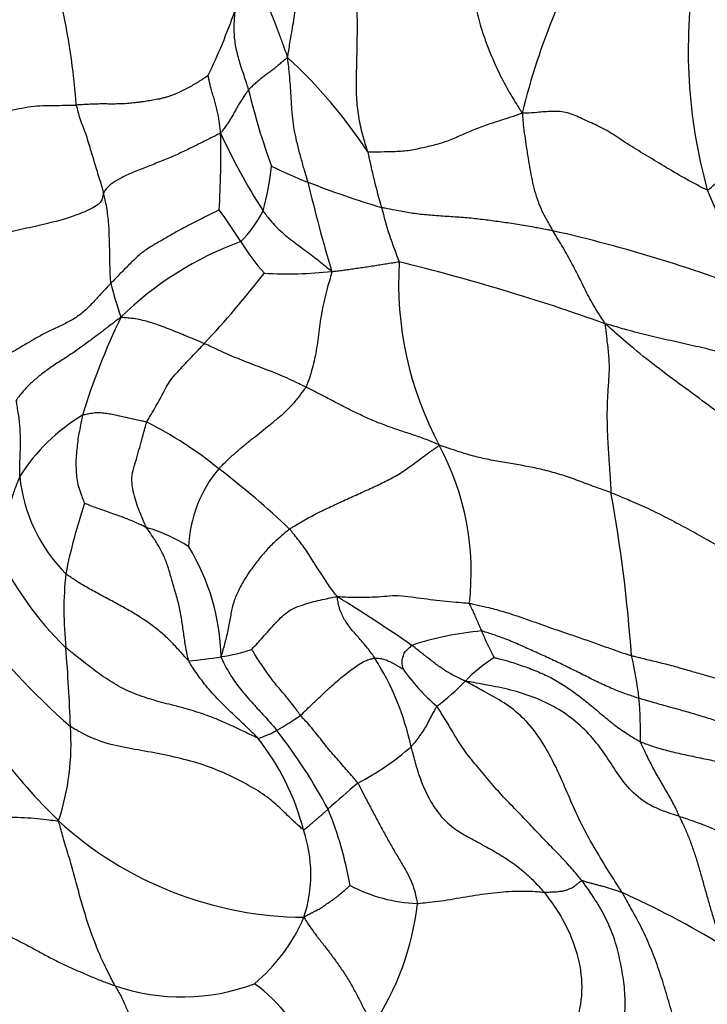
# Model space of a CAD drawing. Units: millimetres. Extents: x 0 to 1478, y 0 to 1758.
# Drawn here: x 817 to 826, y 486 to 499 of the extents above; entities that cross this region are included whole.
import ezdxf
from ezdxf import colors
from ezdxf.entities.mleader import LeaderData, LeaderLine
from ezdxf.math import Vec2, Vec3

# ---------------------------------------------------------------- set-up
doc = ezdxf.new("R2010")
doc.units = ezdxf.units.MM
doc.layers.add('DV3_Défaut', color=7, linetype='Continuous')
doc.layers.add('Défaut', color=7, linetype='Continuous')

# ---------------------------------------------------------------- blocks, each defined once
blk = doc.blocks.new('_DOT')
at = {"color": 0}
blk.add_line((0, 0), (-1, 0), dxfattribs=at)
at = {"color": 0, "const_width": 0.333}
blk.add_lwpolyline([(-0.1665, 0, 1), (0.1665, 0, 1)], format="xyb", close=True, dxfattribs=at)
blk = doc.blocks.new('SE2')
at = {"layer": 'DV3_Défaut', "color": 7, "linetype": 'Continuous'}
for centre, radius, start, end in [((807.612, 497.153), 10.13, 4.3846, 20.7365), ((832.713, 495.681), 9.15, 148.0741, 166.5035), ((833.232, 498.68), 7.145, 171.2222, 195.5241), ((812.496, 501.758), 7.811, 333.958, 340.9957), ((815.767, 493.355), 7.119, 33.5106, 47.2139), ((829.404, 500.37), 9.599, 193.4669, 199.9771), ((806.248, 497.252), 13.442, 356.7597, 1.2311), ((827.833, 501.305), 8.974, 204.7987, 212.545), ((829.229, 498.73), 7.663, 190.867, 196.729), ((816.891, 497.427), 3.508, 344.2999, 354.5005), ((822.773, 501.859), 5.334, 243.3719, 249.2395), ((825.657, 509.08), 13.109, 248.6412, 253.2974), ((841.639, 501.736), 21.319, 193.189, 196.5883), ((832.86, 499.364), 7.011, 201.7346, 215.3317), ((827.058, 497.795), 5.322, 193.8134, 202.2546), ((813.394, 491.931), 7.757, 32.1331, 36.0232), ((818.869, 497.17), 1.561, 314.4927, 333.6705), ((819.869, 476.861), 19.83, 68.4877, 77.2826), ((821.525, 491.764), 4.568, 109.9994, 134.5292), ((822.587, 497.69), 3.092, 211.9029, 221.9098), ((826.854, 495.492), 4.731, 176.5252, 208.0358), ((815.074, 467.132), 29.504, 70.4385, 76.1592), ((808.802, 504.609), 14.581, 316.9847, 321.9688), ((820.6, 501.347), 5.731, 266.867, 276.0867), ((822.909, 496.605), 4.853, 193.3009, 199.0507), ((826.654, 490.981), 9.259, 154.1355, 163.0566), ((819.158, 491.429), 2.631, 121.1763, 147.5779), ((816.263, 488.778), 5.379, 50.8072, 63.3502), ((819.47, 491.535), 3.647, 353.2272, 28.377), ((821.022, 491.808), 1.774, 140.0352, 177.6813), ((812.599, 483.67), 11.66, 46.4577, 52.7129), ((819.14, 493.07), 2.215, 185.9922, 224.7825), ((804.159, 488.862), 21.207, 4.1311, 10.2116), ((825.282, 489.965), 7.867, 161.4041, 168.6704), ((818.085, 490.074), 2.149, 57.1703, 74.1102), ((820.566, 493.614), 4.324, 203.9079, 226.1341), ((816.684, 490.307), 3.01, 1.2794, 31.5003), ((822.316, 491.008), 4.774, 173.9609, 186.1555), ((809.926, 472.701), 21.703, 55.2254, 58.441), ((824.47, 497.176), 10.342, 217.3288, 228.6081), ((823.603, 486.64), 4.1, 94.8017, 108.4658), ((826.065, 491.84), 3.019, 201.6711, 209.3147), ((795.127, 488.659), 22.517, 1.931, 4.6802), ((819.37, 492.685), 2.333, 277.9468, 288.6079), ((818.94, 494.665), 4.357, 274.0762, 279.9474), ((818.694, 488.376), 3.68, 11.9996, 32.5402), ((824.455, 488.695), 1.955, 121.511, 136.5141), ((820.802, 489.304), 4.638, 6.1825, 13.5306), ((824.437, 491.782), 2.75, 214.8549, 229.3791), ((823.017, 493.822), 7.95, 207.6978, 225.7365), ((820.47, 492.535), 3.579, 307.4641, 315.8053), ((819.203, 489.269), 6.233, 359.4385, 4.9176), ((818.263, 493.209), 4.425, 299.7017, 304.6798), ((814.319, 489.181), 3.321, 341.5149, 4.0835), ((817.588, 487.181), 3.335, 14.2843, 38.5264), ((814.784, 484.919), 7.207, 27.8352, 38.0911), ((819.822, 491.969), 3.756, 297.6735, 311.1452), ((829.299, 479.41), 12.044, 129.9463, 132.5372), ((816.631, 486.409), 4.899, 9.8, 22.5059), ((820.863, 491.824), 5.018, 227.4278, 269.5983), ((819.045, 487.393), 1.877, 341.763, 18.9802), ((822.46, 489.128), 2.135, 242.0308, 267.8626), ((819.602, 474.907), 13.451, 58.9133, 65.4892), ((818.7, 487.394), 3.702, 325.9439, 353.8106), ((818.578, 487.777), 2.451, 309.8813, 336.6496), ((819.156, 488.524), 2.809, 251.0495, 290.7098), ((818.892, 484.142), 2.159, 20.3247, 54.3602)]:
    blk.add_arc(centre, radius, start, end, dxfattribs=at)
for points in [[(820.603, 498.579), (820.608, 498.605), (820.623, 498.694), (820.652, 498.875), (820.694, 499.121), (820.739, 499.387), (820.782, 499.651), (820.814, 499.92), (820.842, 500.19), (820.888, 500.455), (820.971, 500.7), (821.092, 500.917), (821.223, 501.097), (821.323, 501.223), (821.373, 501.285), (821.391, 501.305)], [(823.136, 501.087), (823.133, 501.058), (823.129, 500.945), (823.121, 500.717), (823.11, 500.408), (823.11, 500.096), (823.116, 499.789), (823.146, 499.494), (823.188, 499.202), (823.269, 498.921), (823.375, 498.636), (823.495, 498.366), (823.625, 498.12), (823.738, 497.936), (823.797, 497.844), (823.816, 497.816)], [(820.039, 500.161), (820.042, 500.149), (820.053, 500.099), (820.074, 500), (820.107, 499.866), (820.155, 499.724), (820.211, 499.583), (820.27, 499.443), (820.328, 499.305), (820.385, 499.169), (820.439, 499.032), (820.49, 498.885), (820.542, 498.748), (820.579, 498.648), (820.597, 498.598), (820.603, 498.579)], [(821.703, 497.285), (821.697, 497.302), (821.669, 497.391), (821.616, 497.568), (821.569, 497.805), (821.544, 498.063), (821.547, 498.329), (821.554, 498.589), (821.559, 498.858), (821.559, 499.136), (821.555, 499.413), (821.575, 499.69), (821.611, 499.938), (821.636, 500.118), (821.649, 500.208), (821.652, 500.231)], [(819.882, 499.215), (819.882, 499.209), (819.879, 499.176), (819.873, 499.111), (819.868, 499.021), (819.869, 498.923), (819.876, 498.824), (819.891, 498.726), (819.912, 498.629), (819.938, 498.532), (819.969, 498.435), (820.003, 498.337), (820.033, 498.244), (820.055, 498.177), (820.066, 498.143), (820.069, 498.135)], [(820.603, 498.579), (820.598, 498.575), (820.58, 498.561), (820.546, 498.532), (820.5, 498.493), (820.451, 498.449), (820.401, 498.408), (820.351, 498.372), (820.302, 498.336), (820.253, 498.3), (820.205, 498.26), (820.159, 498.219), (820.117, 498.181), (820.087, 498.153), (820.073, 498.139), (820.069, 498.135)], [(820.883, 496.871), (820.879, 496.885), (820.863, 496.939), (820.831, 497.047), (820.79, 497.195), (820.746, 497.354), (820.709, 497.513), (820.682, 497.67), (820.665, 497.824), (820.655, 497.977), (820.647, 498.126), (820.636, 498.274), (820.624, 498.411), (820.612, 498.511), (820.606, 498.561), (820.603, 498.579)], [(819.514, 498.329), (819.515, 498.327), (819.518, 498.308), (819.525, 498.269), (819.537, 498.214), (819.555, 498.151), (819.572, 498.084), (819.594, 498.016), (819.614, 497.945), (819.632, 497.868), (819.651, 497.793), (819.663, 497.712), (819.672, 497.634), (819.679, 497.578), (819.683, 497.551), (819.686, 497.541)], [(820.069, 498.135), (820.066, 498.131), (820.054, 498.114), (820.03, 498.079), (819.998, 498.031), (819.963, 497.979), (819.929, 497.925), (819.897, 497.867), (819.865, 497.809), (819.833, 497.75), (819.798, 497.697), (819.761, 497.646), (819.728, 497.599), (819.703, 497.565), (819.691, 497.549), (819.686, 497.541)], [(815.936, 497.69), (815.949, 497.694), (816.001, 497.703), (816.105, 497.722), (816.252, 497.748), (816.415, 497.776), (816.586, 497.808), (816.758, 497.843), (816.931, 497.878), (817.095, 497.91), (817.253, 497.922), (817.405, 497.922), (817.543, 497.923), (817.647, 497.926), (817.699, 497.927), (817.712, 497.927)], [(817.712, 497.927), (817.715, 497.915), (817.724, 497.878), (817.742, 497.804), (817.774, 497.703), (817.816, 497.595), (817.856, 497.487), (817.886, 497.376), (817.921, 497.267), (817.954, 497.157), (817.987, 497.046), (818.021, 496.937), (818.052, 496.837), (818.073, 496.764), (818.083, 496.728), (818.086, 496.719)], [(826.348, 496.768), (826.361, 496.766), (826.401, 496.802), (826.482, 496.875), (826.601, 496.976), (826.737, 497.083), (826.883, 497.183), (827.035, 497.281), (827.19, 497.377), (827.345, 497.475), (827.502, 497.573), (827.66, 497.673), (827.805, 497.766), (827.91, 497.833), (827.963, 497.867), (827.976, 497.875)], [(823.816, 497.816), (823.796, 497.807), (823.731, 497.785), (823.601, 497.742), (823.421, 497.685), (823.226, 497.617), (823.031, 497.536), (822.845, 497.452), (822.666, 497.389), (822.479, 497.348), (822.28, 497.3), (822.077, 497.286), (821.898, 497.284), (821.777, 497.28), (821.716, 497.279), (821.703, 497.285)], [(826.348, 496.768), (826.327, 496.77), (826.231, 496.82), (826.041, 496.921), (825.788, 497.069), (825.528, 497.231), (825.281, 497.374), (825.051, 497.533), (824.836, 497.654), (824.635, 497.736), (824.437, 497.835), (824.228, 497.846), (824.036, 497.825), (823.902, 497.817), (823.836, 497.813), (823.816, 497.816)], [(823.816, 497.816), (823.818, 497.796), (823.822, 497.746), (823.83, 497.644), (823.848, 497.505), (823.871, 497.353), (823.895, 497.202), (823.92, 497.051), (823.948, 496.9), (823.982, 496.751), (824.029, 496.606), (824.088, 496.466), (824.152, 496.343), (824.203, 496.257), (824.228, 496.215), (824.235, 496.204)], [(819.686, 497.541), (819.673, 497.536), (819.619, 497.509), (819.511, 497.454), (819.361, 497.379), (819.2, 497.3), (819.033, 497.222), (818.85, 497.147), (818.658, 497.074), (818.471, 496.999), (818.309, 496.923), (818.189, 496.847), (818.117, 496.783), (818.095, 496.742), (818.087, 496.723), (818.086, 496.719)], [(818.086, 496.719), (818.084, 496.714), (818.08, 496.697), (818.071, 496.662), (818.058, 496.616), (818.021, 496.571), (817.946, 496.52), (817.826, 496.464), (817.655, 496.397), (817.413, 496.325), (817.112, 496.257), (816.797, 496.186), (816.511, 496.116), (816.303, 496.065), (816.2, 496.039), (816.176, 496.032)], [(818.186, 495.488), (818.185, 495.496), (818.182, 495.533), (818.176, 495.608), (818.174, 495.71), (818.171, 495.821), (818.17, 495.933), (818.167, 496.044), (818.163, 496.156), (818.16, 496.269), (818.149, 496.381), (818.134, 496.494), (818.115, 496.598), (818.098, 496.672), (818.088, 496.709), (818.086, 496.719)], [(824.235, 496.204), (824.215, 496.209), (824.138, 496.223), (823.985, 496.251), (823.777, 496.289), (823.559, 496.32), (823.349, 496.349), (823.143, 496.375), (822.929, 496.392), (822.7, 496.406), (822.474, 496.423), (822.267, 496.449), (822.092, 496.482), (821.967, 496.508), (821.904, 496.521), (821.889, 496.524)], [(819.668, 496.493), (819.661, 496.487), (819.613, 496.464), (819.518, 496.416), (819.389, 496.349), (819.246, 496.278), (819.099, 496.201), (818.951, 496.115), (818.806, 496.031), (818.666, 495.951), (818.538, 495.845), (818.417, 495.723), (818.309, 495.616), (818.233, 495.537), (818.196, 495.498), (818.186, 495.488)], [(820.268, 496.478), (820.273, 496.47), (820.295, 496.441), (820.339, 496.383), (820.404, 496.303), (820.485, 496.223), (820.572, 496.145), (820.664, 496.072), (820.758, 496.002), (820.852, 495.932), (820.944, 495.863), (821.034, 495.793), (821.114, 495.728), (821.172, 495.681), (821.201, 495.657), (821.208, 495.649)], [(824.952, 494.933), (824.943, 494.948), (824.919, 494.984), (824.87, 495.056), (824.806, 495.159), (824.741, 495.274), (824.68, 495.392), (824.621, 495.511), (824.561, 495.631), (824.501, 495.749), (824.437, 495.865), (824.371, 495.979), (824.309, 496.083), (824.263, 496.157), (824.24, 496.195), (824.235, 496.204)], [(821.208, 495.649), (821.216, 495.648), (821.241, 495.65), (821.291, 495.657), (821.362, 495.666), (821.441, 495.677), (821.523, 495.688), (821.607, 495.701), (821.693, 495.714), (821.78, 495.727), (821.868, 495.741), (821.955, 495.755), (822.035, 495.767), (822.093, 495.776), (822.121, 495.781), (822.132, 495.779)], [(821.208, 495.649), (821.209, 495.633), (821.194, 495.582), (821.163, 495.48), (821.125, 495.34), (821.089, 495.187), (821.061, 495.037), (821.04, 494.889), (821.022, 494.742), (821.002, 494.597), (820.975, 494.455), (820.942, 494.318), (820.906, 494.199), (820.876, 494.116), (820.861, 494.074), (820.856, 494.065)], [(818.186, 495.488), (818.177, 495.478), (818.138, 495.438), (818.062, 495.357), (817.963, 495.245), (817.844, 495.121), (817.71, 495.015), (817.569, 494.937), (817.409, 494.864), (817.254, 494.79), (817.114, 494.708), (816.974, 494.624), (816.84, 494.548), (816.746, 494.493), (816.699, 494.466), (816.689, 494.458)], [(818.322, 495.021), (818.308, 495.011), (818.263, 494.977), (818.175, 494.911), (818.059, 494.821), (817.924, 494.719), (817.777, 494.612), (817.625, 494.504), (817.466, 494.403), (817.314, 494.303), (817.189, 494.206), (817.075, 494.105), (816.979, 494.005), (816.922, 493.93), (816.896, 493.893), (816.89, 493.883)], [(819.463, 494.661), (819.454, 494.665), (819.419, 494.68), (819.348, 494.71), (819.249, 494.751), (819.141, 494.795), (819.035, 494.839), (818.929, 494.88), (818.824, 494.919), (818.722, 494.953), (818.619, 494.979), (818.519, 495.002), (818.428, 495.009), (818.363, 495.015), (818.331, 495.018), (818.322, 495.021)], [(824.952, 494.933), (824.95, 494.914), (824.957, 494.844), (824.973, 494.703), (824.999, 494.512), (825.007, 494.293), (824.99, 494.069), (824.976, 493.852), (824.974, 493.646), (824.978, 493.448), (824.99, 493.252), (825.002, 493.052), (825.016, 492.858), (825.024, 492.712), (825.029, 492.64), (825.03, 492.621)], [(828.887, 491.922), (828.857, 491.945), (828.739, 492.037), (828.502, 492.221), (828.176, 492.474), (827.815, 492.742), (827.446, 492.997), (827.081, 493.26), (826.729, 493.539), (826.371, 493.813), (826.008, 494.078), (825.647, 494.345), (825.325, 494.602), (825.1, 494.8), (824.989, 494.901), (824.952, 494.933)], [(828.269, 494.057), (828.246, 494.057), (828.14, 494.076), (827.928, 494.117), (827.644, 494.186), (827.346, 494.277), (827.055, 494.375), (826.764, 494.474), (826.463, 494.56), (826.154, 494.633), (825.845, 494.7), (825.54, 494.772), (825.267, 494.84), (825.075, 494.898), (824.98, 494.927), (824.952, 494.933)], [(818.676, 493.586), (818.68, 493.596), (818.702, 493.632), (818.746, 493.705), (818.802, 493.803), (818.859, 493.907), (818.915, 494.009), (818.97, 494.115), (819.038, 494.211), (819.12, 494.296), (819.204, 494.387), (819.291, 494.479), (819.371, 494.563), (819.428, 494.624), (819.456, 494.654), (819.463, 494.661)], [(820.856, 494.065), (820.845, 494.07), (820.803, 494.09), (820.718, 494.131), (820.601, 494.186), (820.471, 494.242), (820.338, 494.295), (820.205, 494.345), (820.072, 494.395), (819.943, 494.446), (819.818, 494.498), (819.698, 494.552), (819.592, 494.603), (819.513, 494.639), (819.473, 494.657), (819.463, 494.661)], [(819.663, 492.947), (819.671, 492.956), (819.706, 492.991), (819.777, 493.061), (819.88, 493.158), (819.994, 493.256), (820.108, 493.346), (820.218, 493.435), (820.33, 493.522), (820.445, 493.617), (820.563, 493.716), (820.674, 493.825), (820.763, 493.934), (820.821, 494.014), (820.85, 494.054), (820.856, 494.065)], [(822.678, 493.269), (822.659, 493.282), (822.604, 493.306), (822.492, 493.353), (822.329, 493.409), (822.149, 493.466), (821.968, 493.53), (821.792, 493.599), (821.623, 493.673), (821.463, 493.751), (821.308, 493.831), (821.156, 493.911), (821.018, 493.982), (820.918, 494.033), (820.868, 494.059), (820.856, 494.065)], [(816.937, 492.839), (816.937, 492.847), (816.938, 492.879), (816.939, 492.943), (816.941, 493.031), (816.942, 493.127), (816.95, 493.223), (816.95, 493.318), (816.946, 493.413), (816.944, 493.508), (816.935, 493.602), (816.921, 493.696), (816.907, 493.782), (816.897, 493.845), (816.892, 493.876), (816.89, 493.883)], [(818.676, 493.586), (818.669, 493.588), (818.641, 493.594), (818.585, 493.605), (818.509, 493.621), (818.427, 493.639), (818.345, 493.658), (818.265, 493.678), (818.186, 493.694), (818.107, 493.704), (818.028, 493.716), (817.951, 493.71), (817.881, 493.696), (817.828, 493.687), (817.802, 493.682), (817.796, 493.68)], [(817.796, 493.68), (817.794, 493.671), (817.788, 493.635), (817.774, 493.563), (817.754, 493.464), (817.733, 493.353), (817.722, 493.238), (817.709, 493.125), (817.705, 493.01), (817.712, 492.895), (817.721, 492.784), (817.748, 492.674), (817.783, 492.578), (817.81, 492.512), (817.823, 492.479), (817.825, 492.474)], [(818.673, 492.14), (818.668, 492.15), (818.652, 492.187), (818.62, 492.26), (818.577, 492.362), (818.534, 492.477), (818.499, 492.604), (818.468, 492.748), (818.477, 492.891), (818.52, 493.028), (818.56, 493.169), (818.6, 493.309), (818.635, 493.437), (818.66, 493.529), (818.672, 493.575), (818.676, 493.586)], [(820.631, 492.122), (820.646, 492.132), (820.708, 492.169), (820.832, 492.243), (821.003, 492.339), (821.197, 492.43), (821.393, 492.52), (821.592, 492.61), (821.785, 492.698), (821.965, 492.785), (822.147, 492.882), (822.335, 493.017), (822.505, 493.146), (822.613, 493.221), (822.666, 493.257), (822.678, 493.269)], [(825.03, 492.621), (825.011, 492.629), (824.935, 492.654), (824.784, 492.706), (824.583, 492.784), (824.369, 492.86), (824.154, 492.921), (823.934, 492.971), (823.713, 493.009), (823.492, 493.045), (823.276, 493.087), (823.07, 493.141), (822.892, 493.199), (822.763, 493.243), (822.699, 493.264), (822.678, 493.269)], [(816.937, 492.839), (816.934, 492.833), (816.924, 492.807), (816.904, 492.755), (816.875, 492.684), (816.847, 492.603), (816.82, 492.513), (816.794, 492.424), (816.764, 492.332), (816.735, 492.238), (816.706, 492.144), (816.677, 492.05), (816.647, 491.964), (816.626, 491.901), (816.615, 491.869), (816.612, 491.861)], [(825.03, 492.621), (825.052, 492.613), (825.138, 492.577), (825.309, 492.505), (825.545, 492.404), (825.798, 492.275), (826.05, 492.142), (826.301, 492.004), (826.548, 491.859), (826.792, 491.711), (827.038, 491.564), (827.29, 491.426), (827.524, 491.304), (827.694, 491.214), (827.778, 491.169), (827.799, 491.157)], [(818.673, 492.14), (818.667, 492.143), (818.643, 492.156), (818.593, 492.18), (818.523, 492.213), (818.446, 492.246), (818.368, 492.275), (818.289, 492.303), (818.21, 492.331), (818.132, 492.36), (818.053, 492.388), (817.974, 492.414), (817.904, 492.441), (817.853, 492.462), (817.827, 492.473), (817.825, 492.474)], [(819.25, 490.319), (819.245, 490.334), (819.232, 490.396), (819.207, 490.52), (819.182, 490.692), (819.155, 490.879), (819.124, 491.067), (819.071, 491.249), (819.019, 491.424), (818.975, 491.589), (818.917, 491.746), (818.842, 491.887), (818.766, 492.006), (818.708, 492.09), (818.679, 492.131), (818.673, 492.14)], [(820.631, 492.122), (820.619, 492.113), (820.575, 492.075), (820.486, 491.997), (820.364, 491.89), (820.244, 491.75), (820.125, 491.599), (820.015, 491.438), (819.926, 491.276), (819.863, 491.122), (819.828, 490.968), (819.798, 490.789), (819.757, 490.602), (819.717, 490.463), (819.696, 490.393), (819.693, 490.374)], [(821.285, 491.195), (821.278, 491.203), (821.258, 491.229), (821.217, 491.282), (821.164, 491.357), (821.108, 491.441), (821.052, 491.527), (820.996, 491.613), (820.941, 491.701), (820.887, 491.789), (820.827, 491.875), (820.762, 491.958), (820.703, 492.034), (820.659, 492.088), (820.637, 492.116), (820.631, 492.122)], [(819.25, 490.319), (819.241, 490.326), (819.2, 490.371), (819.119, 490.462), (819.008, 490.582), (818.88, 490.703), (818.735, 490.815), (818.579, 490.921), (818.413, 491.02), (818.241, 491.114), (818.068, 491.207), (817.896, 491.299), (817.742, 491.389), (817.634, 491.463), (817.58, 491.5), (817.568, 491.51)], [(820.115, 490.473), (820.118, 490.481), (820.151, 490.516), (820.217, 490.587), (820.305, 490.686), (820.398, 490.79), (820.488, 490.883), (820.572, 490.97), (820.679, 491.038), (820.808, 491.081), (820.93, 491.121), (821.049, 491.151), (821.155, 491.172), (821.231, 491.188), (821.27, 491.197), (821.285, 491.195)], [(821.796, 490.355), (821.79, 490.364), (821.77, 490.396), (821.727, 490.457), (821.661, 490.536), (821.599, 490.611), (821.536, 490.68), (821.479, 490.746), (821.428, 490.812), (821.383, 490.88), (821.348, 490.95), (821.317, 491.026), (821.298, 491.099), (821.289, 491.157), (821.284, 491.187), (821.285, 491.195)], [(821.285, 491.195), (821.295, 491.198), (821.343, 491.195), (821.438, 491.19), (821.572, 491.186), (821.724, 491.189), (821.881, 491.197), (822.039, 491.213), (822.207, 491.208), (822.382, 491.181), (822.556, 491.158), (822.732, 491.137), (822.896, 491.123), (823.016, 491.113), (823.076, 491.108), (823.091, 491.105)], [(823.091, 491.105), (823.109, 491.103), (823.181, 491.087), (823.324, 491.055), (823.517, 491.005), (823.721, 490.941), (823.92, 490.871), (824.118, 490.8), (824.317, 490.731), (824.518, 490.663), (824.717, 490.594), (824.913, 490.524), (825.093, 490.459), (825.227, 490.415), (825.294, 490.394), (825.311, 490.389)], [(823.091, 491.105), (823.091, 491.099), (823.096, 491.088), (823.107, 491.065), (823.121, 491.034), (823.137, 491.001), (823.153, 490.967), (823.168, 490.932), (823.184, 490.898), (823.199, 490.864), (823.214, 490.829), (823.229, 490.794), (823.243, 490.762), (823.253, 490.739), (823.258, 490.728), (823.26, 490.725)], [(825.413, 489.804), (825.395, 489.809), (825.326, 489.832), (825.187, 489.879), (825.003, 489.953), (824.811, 490.044), (824.623, 490.139), (824.434, 490.233), (824.245, 490.324), (824.053, 490.413), (823.86, 490.499), (823.667, 490.585), (823.483, 490.656), (823.345, 490.7), (823.275, 490.722), (823.26, 490.725)], [(820.197, 489.258), (820.185, 489.263), (820.114, 489.298), (819.971, 489.366), (819.773, 489.458), (819.538, 489.56), (819.284, 489.642), (819.016, 489.713), (818.743, 489.783), (818.476, 489.872), (818.228, 490.001), (818, 490.155), (817.802, 490.31), (817.658, 490.425), (817.586, 490.482), (817.569, 490.496)], [(820.781, 489.57), (820.775, 489.577), (820.754, 489.607), (820.712, 489.666), (820.652, 489.745), (820.586, 489.826), (820.52, 489.904), (820.453, 489.98), (820.392, 490.059), (820.335, 490.139), (820.278, 490.22), (820.221, 490.304), (820.169, 490.38), (820.134, 490.441), (820.116, 490.471), (820.115, 490.473)], [(822.181, 490.21), (822.181, 490.211), (822.18, 490.222), (822.177, 490.242), (822.174, 490.271), (822.171, 490.304), (822.171, 490.333), (822.179, 490.361), (822.19, 490.391), (822.199, 490.422), (822.218, 490.448), (822.247, 490.473), (822.271, 490.497), (822.291, 490.517), (822.301, 490.527), (822.304, 490.528)], [(823.036, 490.04), (823.024, 490.045), (823.001, 490.055), (822.954, 490.077), (822.89, 490.109), (822.821, 490.146), (822.753, 490.188), (822.687, 490.232), (822.622, 490.281), (822.559, 490.331), (822.495, 490.38), (822.431, 490.429), (822.373, 490.475), (822.331, 490.508), (822.31, 490.524), (822.304, 490.528)], [(820.197, 489.258), (820.19, 489.266), (820.16, 489.297), (820.098, 489.358), (820.012, 489.44), (819.918, 489.53), (819.824, 489.619), (819.731, 489.71), (819.64, 489.803), (819.551, 489.898), (819.467, 489.998), (819.389, 490.102), (819.32, 490.2), (819.275, 490.273), (819.253, 490.309), (819.25, 490.319)], [(819.693, 490.374), (819.694, 490.362), (819.711, 490.327), (819.746, 490.257), (819.798, 490.163), (819.86, 490.064), (819.927, 489.97), (820, 489.88), (820.074, 489.793), (820.151, 489.708), (820.228, 489.624), (820.305, 489.54), (820.375, 489.461), (820.425, 489.402), (820.45, 489.373), (820.456, 489.365)], [(820.781, 489.57), (820.788, 489.576), (820.824, 489.611), (820.896, 489.68), (820.995, 489.775), (821.102, 489.877), (821.208, 489.976), (821.314, 490.069), (821.414, 490.148), (821.507, 490.218), (821.594, 490.279), (821.664, 490.318), (821.729, 490.34), (821.77, 490.35), (821.791, 490.355), (821.796, 490.355)], [(821.796, 490.355), (821.799, 490.356), (821.812, 490.355), (821.836, 490.354), (821.867, 490.349), (821.9, 490.345), (821.934, 490.337), (821.969, 490.321), (822.004, 490.306), (822.037, 490.29), (822.072, 490.271), (822.108, 490.249), (822.142, 490.23), (822.167, 490.217), (822.179, 490.211), (822.181, 490.21)], [(823.433, 490.362), (823.444, 490.359), (823.514, 490.342), (823.654, 490.305), (823.84, 490.243), (824.039, 490.168), (824.231, 490.078), (824.413, 489.966), (824.585, 489.844), (824.749, 489.713), (824.91, 489.576), (825.073, 489.441), (825.233, 489.327), (825.357, 489.252), (825.419, 489.216), (825.436, 489.208)], [(825.311, 490.389), (825.328, 490.385), (825.397, 490.367), (825.535, 490.333), (825.726, 490.288), (825.931, 490.234), (826.132, 490.175), (826.331, 490.118), (826.53, 490.062), (826.731, 490.007), (826.932, 489.954), (827.133, 489.903), (827.319, 489.858), (827.456, 489.828), (827.525, 489.814), (827.543, 489.81)], [(825.966, 488.188), (825.939, 488.197), (825.831, 488.23), (825.616, 488.304), (825.355, 488.469), (825.153, 488.717), (824.991, 488.979), (824.81, 489.23), (824.589, 489.46), (824.324, 489.657), (824.019, 489.806), (823.696, 489.914), (823.396, 489.975), (823.177, 490.014), (823.068, 490.034), (823.036, 490.04)], [(825.183, 487.146), (825.168, 487.171), (825.105, 487.268), (824.982, 487.463), (824.815, 487.733), (824.644, 488.039), (824.498, 488.356), (824.363, 488.676), (824.215, 488.993), (824.038, 489.295), (823.823, 489.554), (823.567, 489.748), (823.324, 489.882), (823.148, 489.977), (823.061, 490.026), (823.036, 490.04)], [(827.586, 489.132), (827.567, 489.142), (827.501, 489.157), (827.369, 489.188), (827.192, 489.236), (827.004, 489.298), (826.819, 489.366), (826.632, 489.438), (826.441, 489.506), (826.242, 489.568), (826.037, 489.627), (825.83, 489.685), (825.638, 489.738), (825.499, 489.778), (825.43, 489.798), (825.413, 489.804)], [(822.647, 489.695), (822.644, 489.69), (822.632, 489.671), (822.61, 489.634), (822.581, 489.583), (822.553, 489.53), (822.526, 489.477), (822.499, 489.423), (822.47, 489.374), (822.438, 489.329), (822.407, 489.284), (822.373, 489.237), (822.338, 489.193), (822.311, 489.161), (822.297, 489.145), (822.293, 489.141)], [(824.63, 487.31), (824.615, 487.329), (824.553, 487.404), (824.427, 487.551), (824.241, 487.743), (824.037, 487.95), (823.839, 488.165), (823.634, 488.372), (823.438, 488.583), (823.261, 488.803), (823.074, 489.015), (822.923, 489.241), (822.799, 489.454), (822.705, 489.606), (822.657, 489.681), (822.647, 489.695)], [(821.566, 488.643), (821.561, 488.651), (821.537, 488.679), (821.49, 488.734), (821.424, 488.81), (821.353, 488.892), (821.281, 488.975), (821.207, 489.056), (821.137, 489.141), (821.07, 489.23), (821, 489.317), (820.93, 489.404), (820.862, 489.481), (820.812, 489.536), (820.787, 489.563), (820.781, 489.57)], [(820.82, 488.004), (820.81, 488.011), (820.748, 488.064), (820.631, 488.172), (820.48, 488.327), (820.269, 488.499), (820.005, 488.65), (819.705, 488.799), (819.367, 488.927), (819.006, 489.012), (818.645, 489.084), (818.291, 489.14), (817.98, 489.228), (817.763, 489.341), (817.655, 489.402), (817.631, 489.418)], [(820.197, 489.258), (820.205, 489.255), (820.212, 489.258), (820.225, 489.263), (820.244, 489.269), (820.264, 489.276), (820.285, 489.283), (820.308, 489.293), (820.331, 489.303), (820.353, 489.312), (820.377, 489.323), (820.404, 489.338), (820.428, 489.35), (820.445, 489.359), (820.454, 489.364), (820.456, 489.365)], [(822.293, 489.141), (822.298, 489.121), (822.321, 489.029), (822.369, 488.845), (822.455, 488.599), (822.582, 488.347), (822.745, 488.128), (822.943, 487.977), (823.149, 487.864), (823.355, 487.755), (823.56, 487.636), (823.758, 487.499), (823.929, 487.351), (824.044, 487.228), (824.101, 487.164), (824.115, 487.147)], [(825.436, 489.208), (825.452, 489.201), (825.519, 489.176), (825.655, 489.128), (825.85, 489.076), (826.067, 489.026), (826.284, 488.982), (826.497, 488.938), (826.705, 488.883), (826.904, 488.811), (827.095, 488.726), (827.281, 488.633), (827.448, 488.543), (827.57, 488.477), (827.631, 488.445), (827.638, 488.441)], [(825.966, 488.188), (825.962, 488.197), (825.948, 488.229), (825.919, 488.293), (825.878, 488.374), (825.832, 488.459), (825.781, 488.545), (825.731, 488.631), (825.68, 488.72), (825.628, 488.811), (825.578, 488.906), (825.528, 489.005), (825.484, 489.097), (825.453, 489.166), (825.438, 489.2), (825.436, 489.208)], [(821.566, 488.643), (821.574, 488.63), (821.601, 488.575), (821.657, 488.464), (821.737, 488.314), (821.821, 488.152), (821.908, 487.994), (821.993, 487.839), (822.078, 487.689), (822.165, 487.548), (822.24, 487.412), (822.309, 487.28), (822.346, 487.151), (822.368, 487.056), (822.38, 487.008), (822.38, 486.995)], [(815.84, 487.921), (815.85, 487.926), (815.888, 487.946), (815.963, 487.985), (816.066, 488.038), (816.182, 488.085), (816.31, 488.123), (816.45, 488.152), (816.608, 488.17), (816.78, 488.178), (816.958, 488.175), (817.135, 488.163), (817.291, 488.146), (817.399, 488.133), (817.453, 488.127), (817.468, 488.128)], [(820.82, 488.004), (820.827, 487.999), (820.835, 488.007), (820.852, 488.021), (820.874, 488.041), (820.902, 488.064), (820.931, 488.088), (820.959, 488.113), (820.99, 488.14), (821.022, 488.166), (821.054, 488.194), (821.088, 488.224), (821.119, 488.252), (821.142, 488.272), (821.154, 488.282), (821.157, 488.284)], [(825.966, 488.188), (825.971, 488.177), (825.992, 488.131), (826.035, 488.04), (826.091, 487.909), (826.148, 487.756), (826.201, 487.596), (826.249, 487.429), (826.297, 487.261), (826.343, 487.093), (826.391, 486.925), (826.442, 486.759), (826.489, 486.607), (826.524, 486.497), (826.541, 486.442), (826.547, 486.427)], [(825.966, 488.188), (825.993, 488.18), (826.099, 488.144), (826.31, 488.07), (826.599, 487.948), (826.9, 487.775), (827.172, 487.574), (827.395, 487.344), (827.588, 487.102), (827.77, 486.846), (827.973, 486.588), (828.217, 486.347), (828.467, 486.153), (828.642, 486.004), (828.729, 485.929), (828.754, 485.904)], [(818.244, 485.867), (818.239, 485.876), (818.218, 485.917), (818.176, 485.998), (818.12, 486.112), (818.049, 486.252), (817.983, 486.415), (817.911, 486.604), (817.84, 486.819), (817.771, 487.056), (817.701, 487.315), (817.63, 487.582), (817.551, 487.827), (817.502, 488.008), (817.477, 488.098), (817.468, 488.128)], [(820.828, 486.806), (820.836, 486.811), (820.853, 486.822), (820.888, 486.845), (820.943, 486.873), (821.004, 486.902), (821.066, 486.934), (821.123, 486.978), (821.182, 487.019), (821.243, 487.059), (821.3, 487.104), (821.354, 487.151), (821.404, 487.194), (821.439, 487.225), (821.456, 487.241), (821.458, 487.243)], [(824.115, 487.147), (824.123, 487.147), (824.15, 487.149), (824.203, 487.154), (824.272, 487.153), (824.332, 487.162), (824.384, 487.169), (824.43, 487.182), (824.468, 487.198), (824.502, 487.213), (824.531, 487.234), (824.56, 487.255), (824.59, 487.28), (824.614, 487.3), (824.626, 487.309), (824.63, 487.31)], [(824.77, 484.398), (824.777, 484.409), (824.828, 484.485), (824.924, 484.639), (825.052, 484.86), (825.161, 485.121), (825.219, 485.404), (825.23, 485.697), (825.199, 485.989), (825.144, 486.276), (825.066, 486.557), (824.947, 486.824), (824.812, 487.054), (824.701, 487.212), (824.645, 487.291), (824.63, 487.31)], [(824.63, 487.31), (824.633, 487.31), (824.646, 487.306), (824.673, 487.298), (824.71, 487.285), (824.752, 487.275), (824.799, 487.264), (824.848, 487.249), (824.898, 487.235), (824.952, 487.225), (825.007, 487.207), (825.065, 487.186), (825.117, 487.168), (825.157, 487.155), (825.177, 487.149), (825.183, 487.146)], [(822.38, 486.995), (822.392, 486.996), (822.446, 487.001), (822.555, 487.012), (822.705, 487.029), (822.874, 487.059), (823.045, 487.087), (823.216, 487.115), (823.387, 487.138), (823.554, 487.157), (823.712, 487.166), (823.863, 487.165), (823.986, 487.162), (824.066, 487.153), (824.106, 487.147), (824.115, 487.147)], [(824.115, 487.147), (824.137, 487.119), (824.225, 487.003), (824.392, 486.76), (824.559, 486.373), (824.654, 485.907), (824.594, 485.437), (824.424, 485.03), (824.212, 484.68), (823.971, 484.409), (823.709, 484.215), (823.473, 484.08), (823.284, 483.978), (823.142, 483.872), (823.072, 483.815), (823.052, 483.797)], [(826.144, 483.998), (826.146, 484.014), (826.121, 484.113), (826.074, 484.311), (826.04, 484.59), (825.999, 484.888), (825.948, 485.181), (825.874, 485.471), (825.789, 485.761), (825.7, 486.052), (825.595, 486.338), (825.474, 486.616), (825.344, 486.862), (825.245, 487.037), (825.196, 487.125), (825.183, 487.146)], [(820.828, 486.806), (820.834, 486.796), (820.853, 486.763), (820.894, 486.697), (820.966, 486.596), (821.059, 486.478), (821.158, 486.351), (821.258, 486.215), (821.356, 486.076), (821.449, 485.931), (821.533, 485.781), (821.611, 485.628), (821.681, 485.487), (821.734, 485.385), (821.76, 485.334), (821.767, 485.321)], [(816.527, 486.664), (816.54, 486.66), (816.59, 486.638), (816.691, 486.595), (816.83, 486.53), (816.983, 486.453), (817.136, 486.372), (817.287, 486.288), (817.442, 486.206), (817.601, 486.132), (817.76, 486.061), (817.92, 485.992), (818.068, 485.932), (818.176, 485.891), (818.23, 485.872), (818.244, 485.867)], [(818.244, 485.867), (818.247, 485.862), (818.258, 485.842), (818.281, 485.804), (818.312, 485.747), (818.345, 485.68), (818.376, 485.611), (818.407, 485.537), (818.439, 485.46), (818.47, 485.381), (818.502, 485.3), (818.535, 485.219), (818.567, 485.143), (818.589, 485.088), (818.601, 485.06), (818.604, 485.053)]]:
    blk.add_open_spline(points, degree=3, knots=[0, 0, 0, 0, 0.022727, 0.090909, 0.181818, 0.272727, 0.363636, 0.454545, 0.545455, 0.636364, 0.727273, 0.818182, 0.909091, 0.977273, 1, 1, 1, 1], dxfattribs=at)
blk.add_open_spline([(819.514, 498.329), (819.508, 498.325), (819.486, 498.31), (819.453, 498.289), (819.421, 498.268), (819.389, 498.247), (819.355, 498.227), (819.322, 498.207), (819.287, 498.187), (819.252, 498.167), (819.216, 498.148), (819.179, 498.129), (819.142, 498.111), (819.104, 498.094), (819.066, 498.077), (819.027, 498.062), (818.988, 498.048), (818.948, 498.035), (818.908, 498.024), (818.867, 498.014), (818.825, 498.005), (818.783, 497.997), (818.74, 497.99), (818.697, 497.983), (818.653, 497.976), (818.609, 497.97), (818.564, 497.964), (818.519, 497.958), (818.474, 497.953), (818.429, 497.949), (818.383, 497.945), (818.337, 497.943), (818.291, 497.942), (818.245, 497.941), (818.198, 497.941), (818.152, 497.941), (818.105, 497.942), (818.059, 497.942), (818.013, 497.941), (817.968, 497.94), (817.923, 497.938), (817.879, 497.937), (817.836, 497.934), (817.794, 497.932), (817.753, 497.93), (817.725, 497.928), (817.712, 497.927)], degree=3, dxfattribs=at)

msp = doc.modelspace()

# ---------------------------------------------------------------- block references
at = {"layer": 'Défaut'}
msp.add_blockref('SE2', (0, 0), dxfattribs=at)

# ---------------------------------------------------------------- leaders
at = {"layer": 'Défaut', "color": 7, "linetype": 'Continuous'}
ml = msp.add_multileader_mtext('Standard', dxfattribs=at)
ml.set_content('{\\pxsm0.9;\\fSolid Edge ISO|b1||i0||c0|p34;\\W1.;20/08/2025\\P}', color=256)
ml.set_leader_properties()
ml.set_arrow_properties(name='DOT')
ml.build(insert=Vec2(0, 0))
ml.multileader.update_dxf_attribs({"leader_type": 0, "dogleg_length": 0, "arrow_head_size": 12})
ctx = ml.context
ctx.base_point, ctx.char_height, ctx.arrow_head_size = Vec3(1390.407, 1750.828), 12, 12
notes = []
notes.append((ctx, [(0, (0, 0, 0), (0, 0), (1, 0), 1, [])]))
ctx.mtext.insert = Vec3(1392.407, 1756.828)
for ctx, leaders in notes:
    for number, flags, end, landing, length, lines in leaders:
        leader = LeaderData()
        leader.index, (leader.has_last_leader_line, leader.has_dogleg_vector, leader.attachment_direction) = number, flags
        leader.last_leader_point, leader.dogleg_vector, leader.dogleg_length = Vec3(end), Vec3(landing), length
        for number, points, colour, breaks in lines:
            line = LeaderLine()
            line.index, line.vertices, line.color, line.breaks = number, Vec3.list(points), colors.encode_raw_color(colour), breaks
            leader.lines.append(line)
        ctx.leaders.append(leader)

doc.saveas('drawing.dxf')
